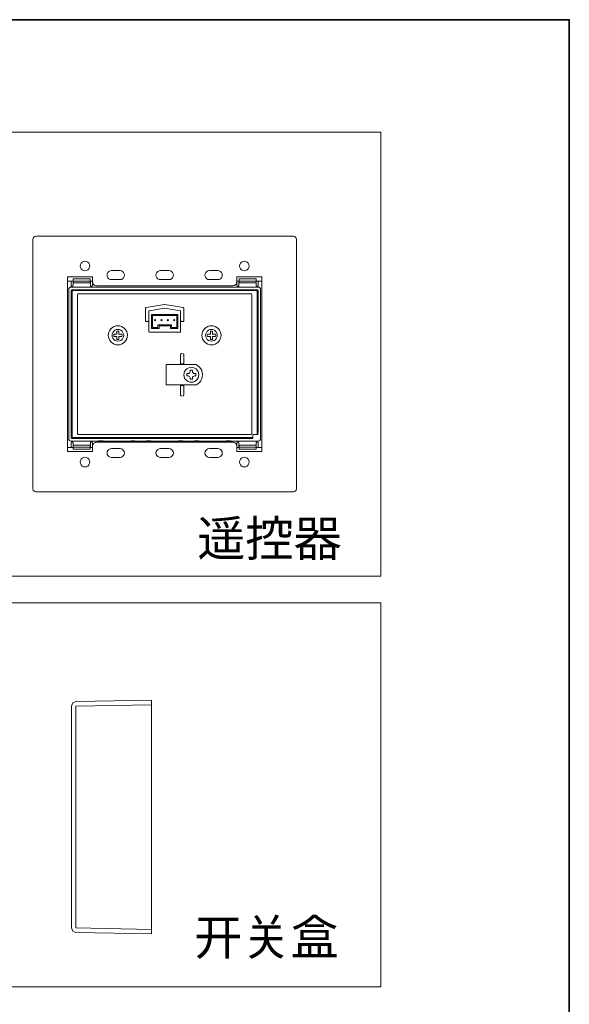
# Model space of a CAD drawing. Units: inches. Extents: x -700 to 520, y -791 to 85.
# Drawn here: x 261 to 520, y -429 to 34 of the extents above; entities that cross this region are included whole.
import ezdxf

# ---------------------------------------------------------------- set-up
doc = ezdxf.new("R2010")
doc.units = ezdxf.units.IN
doc.header["$MEASUREMENT"] = 0
doc.layers.add('图层 1', color=7, linetype='Continuous')

msp = doc.modelspace()

# ---------------------------------------------------------------- linework, layer by layer
at = {"layer": '图层 1', "color": 7, "lineweight": 35}
msp.add_lwpolyline([(519.57, -753.97), (-697.13, -753.97), (-697.13, 34.14), (519.57, 34.14), (519.57, -753.97)], dxfattribs=at)
at = {"layer": '图层 1', "color": 7, "lineweight": 9}
for points in [[(431.06, -227.36), (-21.39, -227.36), (-21.39, -18.8), (431.06, -18.8), (431.06, -227.36)], [(267.5, -69.14), (267.5, -186.33)], [(268.98, -67.64), (389.9, -67.64)], [(391.39, -69.14), (391.39, -186.33)], [(294.23, -81.65), (294.12, -80.97), (293.8, -80.33), (293.31, -79.83), (292.67, -79.51), (291.98, -79.41), (291.28, -79.51), (290.65, -79.83), (290.15, -80.33), (289.83, -80.97), (289.71, -81.65), (289.83, -82.36), (290.15, -83), (290.65, -83.49), (291.28, -83.81), (291.98, -83.92), (292.67, -83.81), (293.31, -83.49), (293.8, -83), (294.12, -82.36), (294.23, -81.65), (294.23, -81.65)], [(369.17, -81.65), (369.06, -80.97), (368.75, -80.33), (368.24, -79.83), (367.6, -79.51), (366.89, -79.41), (366.22, -79.51), (365.58, -79.83), (365.09, -80.33), (364.77, -80.97), (364.66, -81.65), (364.77, -82.36), (365.09, -83), (365.58, -83.49), (366.22, -83.81), (366.89, -83.92), (367.6, -83.81), (368.24, -83.49), (368.75, -83), (369.06, -82.36), (369.17, -81.65), (369.17, -81.65)], [(283.72, -86.65), (295.47, -86.65)], [(283.72, -168.78), (283.72, -86.65)], [(286.48, -87.69), (286.45, -88.54)], [(286.48, -87.69), (286.48, -87.69)], [(286.48, -87.69), (286.48, -88.68)], [(294.48, -87.69), (286.48, -87.69)], [(294.48, -87.69), (294.48, -87.69)], [(294.48, -88.68), (294.48, -87.69)], [(294.48, -88.54), (294.48, -87.69)], [(295.47, -86.65), (295.47, -88.96)], [(304.45, -83.81), (303.81, -83.92), (303.24, -84.2), (302.78, -84.67), (302.47, -85.27), (302.36, -85.91), (302.47, -86.55), (302.78, -87.15), (303.24, -87.61), (303.81, -87.9), (304.45, -88.01)], [(304.45, -83.81), (308.46, -83.81)], [(308.46, -88.01), (309.1, -87.9), (309.7, -87.61), (310.17, -87.15), (310.45, -86.55), (310.56, -85.91), (310.45, -85.27), (310.17, -84.67), (309.7, -84.2), (309.1, -83.92), (308.46, -83.81)], [(327.46, -83.81), (326.78, -83.92), (326.21, -84.2), (325.75, -84.67), (325.43, -85.27), (325.36, -85.91), (325.43, -86.55), (325.75, -87.15), (326.21, -87.61), (326.78, -87.9), (327.46, -88.01)], [(327.46, -83.81), (331.43, -83.81)], [(331.43, -88.01), (332.11, -87.9), (332.67, -87.61), (333.14, -87.15), (333.42, -86.55), (333.53, -85.91), (333.42, -85.27), (333.14, -84.67), (332.67, -84.2), (332.11, -83.92), (331.43, -83.81)], [(350.43, -83.81), (349.79, -83.92), (349.18, -84.2), (348.72, -84.67), (348.44, -85.27), (348.33, -85.91), (348.44, -86.55), (348.72, -87.15), (349.18, -87.61), (349.79, -87.9), (350.43, -88.01)], [(350.43, -83.81), (354.44, -83.81)], [(354.44, -88.01), (355.08, -87.9), (355.64, -87.61), (356.11, -87.15), (356.43, -86.55), (356.53, -85.91), (356.43, -85.27), (356.11, -84.67), (355.64, -84.2), (355.08, -83.92), (354.44, -83.81)], [(363.42, -86.65), (375.13, -86.65)], [(363.42, -88.96), (363.42, -86.65)], [(364.41, -87.69), (364.41, -87.69)], [(364.41, -87.69), (364.41, -88.68)], [(372.4, -87.69), (364.41, -87.69)], [(364.41, -87.69), (364.41, -88.54)], [(372.4, -87.69), (372.4, -87.69)], [(372.4, -88.68), (372.4, -87.69)], [(372.43, -88.54), (372.4, -87.69)], [(375.13, -86.65), (375.13, -168.78)], [(286.45, -88.68), (283.72, -88.68)], [(285.49, -91.56), (285.07, -91.63), (284.67, -91.88), (284.44, -92.23), (284.36, -92.66)], [(285.49, -88.68), (285.49, -90.71)], [(285.49, -90.71), (285.52, -90.95), (285.71, -91.1), (285.95, -91.17), (286.2, -91.1), (286.35, -90.95), (286.42, -90.71)], [(285.49, -91.56), (373.4, -91.56)], [(286.42, -90.35), (286.42, -88.68)], [(286.48, -89.61), (286.42, -89.85)], [(286.42, -89.85), (286.42, -89.89), (286.42, -89.96), (286.42, -89.99), (286.42, -90.07), (286.42, -90.17), (286.42, -90.24), (286.42, -90.35)], [(286.42, -90.71), (286.42, -90.35)], [(286.45, -88.68), (286.45, -88.65), (286.45, -88.61), (286.45, -88.57), (286.45, -88.54)], [(286.45, -88.68), (286.45, -88.68)], [(286.48, -88.68), (294.48, -88.68)], [(286.48, -89.61), (286.48, -88.68)], [(294.48, -89.61), (286.48, -89.61)], [(294.48, -88.54), (294.48, -88.57), (294.48, -88.61), (294.48, -88.65), (294.48, -88.68)], [(294.48, -89.61), (294.48, -88.68)], [(294.48, -88.68), (294.51, -88.68)], [(294.51, -89.85), (294.48, -89.61)], [(295.47, -88.68), (294.51, -88.68)], [(294.54, -90.35), (294.54, -90.24), (294.54, -90.17), (294.54, -90.07), (294.54, -89.99), (294.54, -89.96), (294.54, -89.89), (294.54, -89.85), (294.51, -89.85)], [(294.54, -88.68), (294.54, -90.35)], [(294.54, -90.35), (294.54, -90.71)], [(294.54, -90.71), (294.58, -90.95), (294.75, -91.1), (295.01, -91.17), (295.26, -91.1), (295.4, -90.95), (295.47, -90.71)], [(295.47, -90.71), (295.47, -88.96)], [(297.46, -90.99), (361.43, -90.99)], [(308.46, -88.01), (304.45, -88.01)], [(331.43, -88.01), (327.46, -88.01)], [(354.44, -88.01), (350.43, -88.01)], [(364.37, -88.68), (363.42, -88.68)], [(363.42, -88.96), (363.42, -90.71)], [(363.42, -90.71), (363.49, -90.95), (363.63, -91.1), (363.88, -91.17), (364.13, -91.1), (364.31, -90.95), (364.34, -90.71)], [(364.34, -90.35), (364.34, -88.68)], [(364.41, -89.61), (364.34, -89.85)], [(364.34, -89.85), (364.34, -89.89), (364.34, -89.96), (364.34, -89.99), (364.34, -90.07), (364.34, -90.17), (364.34, -90.24), (364.34, -90.35)], [(364.34, -90.71), (364.34, -90.35)], [(364.37, -88.68), (364.41, -88.68)], [(364.41, -88.68), (364.41, -88.65), (364.41, -88.61), (364.41, -88.57), (364.41, -88.54)], [(364.41, -88.68), (372.4, -88.68)], [(364.41, -89.61), (364.41, -88.68)], [(372.4, -89.61), (364.41, -89.61)], [(372.4, -89.61), (372.4, -88.68)], [(372.47, -89.85), (372.4, -89.61)], [(372.43, -88.54), (372.43, -88.57), (372.43, -88.61), (372.43, -88.65), (372.43, -88.68)], [(372.43, -88.68), (372.43, -88.68)], [(375.13, -88.68), (372.43, -88.68)], [(372.47, -88.68), (372.47, -90.35)], [(372.47, -90.35), (372.47, -90.24), (372.47, -90.17), (372.47, -90.07), (372.47, -89.99), (372.47, -89.96), (372.47, -89.89), (372.47, -89.85)], [(372.47, -90.35), (372.47, -90.71)], [(372.47, -90.71), (372.5, -90.95), (372.68, -91.1), (372.93, -91.17), (373.19, -91.1), (373.32, -90.95), (373.4, -90.71)], [(373.4, -90.71), (373.4, -88.68)], [(374.53, -92.66), (374.46, -92.23), (374.21, -91.88), (373.82, -91.63), (373.4, -91.56)], [(284.36, -162.77), (284.36, -92.66)], [(285.86, -92.76), (285.81, -92.76), (285.74, -92.76), (285.71, -92.8), (285.64, -92.84), (285.6, -92.87), (285.6, -92.94), (285.56, -92.98), (285.56, -93.05)], [(285.56, -162.41), (285.56, -93.05)], [(285.86, -92.76), (373.04, -92.76)], [(286.28, -93.19), (286.07, -93.26), (285.99, -93.48)], [(285.99, -161.98), (285.99, -93.48)], [(286.28, -93.19), (372.62, -93.19)], [(288.79, -94.69), (288.58, -94.75), (288.48, -94.97)], [(288.48, -160.46), (288.48, -94.97)], [(288.79, -94.69), (370.09, -94.69)], [(370.41, -94.97), (370.31, -94.75), (370.09, -94.69)], [(370.41, -94.97), (370.41, -160.46)], [(372.9, -93.48), (372.82, -93.26), (372.62, -93.19)], [(372.9, -93.48), (372.9, -160.78)], [(373.32, -93.05), (373.32, -92.98), (373.29, -92.94), (373.29, -92.87), (373.25, -92.84), (373.19, -92.8), (373.14, -92.76), (373.07, -92.76), (373.04, -92.76)], [(373.32, -159.78), (373.32, -93.05)], [(374.53, -92.66), (374.53, -162.77)], [(320.71, -101.15), (320.53, -101.26), (320.46, -101.44)], [(320.46, -107.41), (320.46, -101.44)], [(320.71, -101.15), (329.41, -99.69)], [(329.41, -101.44), (322.2, -102.64)], [(329.48, -99.69), (329.41, -99.69)], [(329.48, -101.44), (329.41, -101.44)], [(329.48, -99.69), (338.18, -101.15)], [(336.68, -102.64), (329.48, -101.44)], [(338.42, -101.44), (338.36, -101.26), (338.18, -101.15)], [(338.42, -101.44), (338.42, -107.41)], [(322.2, -102.64), (322.02, -102.75), (321.95, -102.93)], [(321.95, -102.93), (321.95, -107.69)], [(323.2, -107.69), (323.2, -104.46)], [(323.2, -104.46), (325.18, -104.46)], [(323.69, -107.69), (323.69, -104.96)], [(323.69, -104.96), (325.18, -104.96)], [(325.18, -104.46), (325.18, -104.96)], [(325.18, -104.46), (333.71, -104.46)], [(325.18, -104.96), (333.71, -104.96)], [(333.71, -104.46), (333.71, -104.96)], [(333.71, -104.46), (335.7, -104.46)], [(333.71, -104.96), (335.19, -104.96)], [(335.19, -104.96), (335.19, -107.69)], [(335.7, -104.46), (335.7, -107.69)], [(336.93, -102.93), (336.86, -102.75), (336.68, -102.64)], [(336.93, -107.69), (336.93, -102.93)], [(311.94, -114.19), (311.87, -113.34), (311.63, -112.49), (311.2, -111.71), (310.63, -111.03), (309.95, -110.46), (309.18, -110.04), (308.36, -109.79), (307.46, -109.72), (306.58, -109.79), (305.73, -110.04), (304.95, -110.46), (304.27, -111.03), (303.75, -111.71), (303.32, -112.49), (303.06, -113.34), (302.97, -114.19), (303.06, -115.08), (303.32, -115.93), (303.75, -116.71), (304.27, -117.39), (304.95, -117.96), (305.73, -118.39), (306.58, -118.64), (307.46, -118.7), (308.36, -118.64), (309.18, -118.39), (309.95, -117.96), (310.63, -117.39), (311.2, -116.71), (311.63, -115.93), (311.87, -115.08), (311.94, -114.19), (311.94, -114.19)], [(320.46, -107.41), (320.53, -107.62), (320.74, -107.69)], [(321.95, -107.69), (320.74, -107.69)], [(321.64, -107.41), (321.7, -107.44)], [(321.7, -107.44), (321.74, -107.51)], [(321.74, -107.51), (321.81, -107.55)], [(321.81, -107.55), (321.85, -107.59)], [(321.85, -107.59), (321.89, -107.62)], [(321.89, -107.62), (321.92, -107.65)], [(321.92, -107.65), (321.92, -107.69)], [(321.92, -107.69), (321.95, -107.69)], [(321.95, -107.69), (321.95, -107.69)], [(321.95, -112.42), (321.95, -107.69)], [(323.69, -107.69), (323.2, -107.69)], [(323.2, -110.96), (323.2, -107.69)], [(326.78, -110.96), (323.2, -110.96)], [(323.69, -110.46), (323.69, -107.69)], [(326.29, -110.46), (323.69, -110.46)], [(325.18, -107.09), (325.12, -106.91), (324.93, -106.84), (324.75, -106.91), (324.69, -107.09), (324.75, -107.26), (324.93, -107.33), (325.12, -107.26), (325.18, -107.09), (325.18, -107.09)], [(326.29, -110.46), (326.29, -109.25)], [(326.29, -109.25), (332.6, -109.25)], [(326.78, -109.75), (332.11, -109.75)], [(326.78, -110.96), (326.78, -109.75)], [(328.2, -107.09), (328.13, -106.91), (327.95, -106.84), (327.77, -106.91), (327.71, -107.09), (327.77, -107.26), (327.95, -107.33), (328.13, -107.26), (328.2, -107.09), (328.2, -107.09)], [(331.18, -107.09), (331.11, -106.91), (330.94, -106.84), (330.76, -106.91), (330.69, -107.09), (330.76, -107.26), (330.94, -107.33), (331.11, -107.26), (331.18, -107.09), (331.18, -107.09)], [(332.11, -109.75), (332.11, -110.96)], [(335.7, -110.96), (332.11, -110.96)], [(332.6, -109.25), (332.6, -110.46)], [(335.19, -110.46), (332.6, -110.46)], [(334.2, -107.09), (334.13, -106.91), (333.96, -106.84), (333.78, -106.91), (333.71, -107.09), (333.78, -107.26), (333.96, -107.33), (334.13, -107.26), (334.2, -107.09), (334.2, -107.09)], [(335.7, -107.69), (335.19, -107.69)], [(335.19, -107.69), (335.19, -110.46)], [(335.7, -107.69), (335.7, -110.96)], [(336.93, -107.69), (336.93, -107.69)], [(338.14, -107.69), (336.93, -107.69)], [(336.93, -107.69), (336.97, -107.69)], [(336.93, -107.69), (336.93, -112.42)], [(336.97, -107.65), (337, -107.62)], [(336.97, -107.69), (336.97, -107.65)], [(337, -107.62), (337.04, -107.59)], [(337.04, -107.59), (337.07, -107.55)], [(337.07, -107.55), (337.15, -107.51)], [(337.15, -107.51), (337.19, -107.44)], [(337.19, -107.44), (337.21, -107.41)], [(338.14, -107.69), (338.36, -107.62), (338.42, -107.41)], [(355.93, -114.19), (355.82, -113.34), (355.57, -112.49), (355.14, -111.71), (354.61, -111.03), (353.91, -110.46), (353.16, -110.04), (352.3, -109.79), (351.42, -109.72), (350.53, -109.79), (349.71, -110.04), (348.93, -110.46), (348.27, -111.03), (347.69, -111.71), (347.26, -112.49), (347.02, -113.34), (346.9, -114.19), (347.02, -115.08), (347.26, -115.93), (347.69, -116.71), (348.27, -117.39), (348.93, -117.96), (349.71, -118.39), (350.53, -118.64), (351.42, -118.7), (352.3, -118.64), (353.16, -118.39), (353.91, -117.96), (354.61, -117.39), (355.14, -116.71), (355.57, -115.93), (355.82, -115.08), (355.93, -114.19), (355.93, -114.19)], [(310.21, -114.19), (310.13, -113.48), (309.84, -112.85), (309.43, -112.27), (308.85, -111.81), (308.18, -111.53), (307.46, -111.46), (306.77, -111.53), (306.09, -111.81), (305.52, -112.27), (305.09, -112.85), (304.8, -113.48), (304.7, -114.19), (304.8, -114.9), (305.09, -115.58), (305.52, -116.15), (306.09, -116.58), (306.77, -116.86), (307.46, -116.97), (308.18, -116.86), (308.85, -116.58), (309.43, -116.15), (309.84, -115.58), (310.13, -114.9), (310.21, -114.19), (310.21, -114.19)], [(305.52, -113.7), (305.48, -114.19), (305.52, -114.69)], [(306.98, -113.7), (305.52, -113.7)], [(305.52, -114.69), (306.98, -114.69)], [(307.97, -112.27), (307.46, -112.21), (306.98, -112.27)], [(306.98, -112.27), (306.98, -113.7)], [(306.98, -114.69), (306.98, -116.15)], [(307.97, -113.7), (307.97, -112.27)], [(309.39, -113.7), (307.97, -113.7)], [(307.97, -116.15), (307.97, -114.69)], [(307.97, -114.69), (309.39, -114.69)], [(309.39, -114.69), (309.45, -114.19), (309.39, -113.7)], [(321.95, -112.42), (322.02, -112.63), (322.24, -112.7)], [(336.65, -112.7), (322.24, -112.7)], [(336.65, -112.7), (336.86, -112.63), (336.93, -112.42)], [(354.18, -114.19), (354.08, -113.48), (353.8, -112.85), (353.37, -112.27), (352.8, -111.81), (352.13, -111.53), (351.42, -111.46), (350.7, -111.53), (350.03, -111.81), (349.47, -112.27), (349.04, -112.85), (348.76, -113.48), (348.68, -114.19), (348.76, -114.9), (349.04, -115.58), (349.47, -116.15), (350.03, -116.58), (350.7, -116.86), (351.42, -116.97), (352.13, -116.86), (352.8, -116.58), (353.37, -116.15), (353.8, -115.58), (354.08, -114.9), (354.18, -114.19), (354.18, -114.19)], [(349.5, -113.7), (349.43, -114.19), (349.5, -114.69)], [(350.92, -113.7), (349.5, -113.7)], [(349.5, -114.69), (350.92, -114.69)], [(351.91, -112.27), (351.42, -112.21), (350.92, -112.27)], [(350.92, -112.27), (350.92, -113.7)], [(350.92, -114.69), (350.92, -116.15)], [(351.91, -113.7), (351.91, -112.27)], [(353.37, -113.7), (351.91, -113.7)], [(351.91, -116.15), (351.91, -114.69)], [(351.91, -114.69), (353.37, -114.69)], [(353.37, -114.69), (353.41, -114.19), (353.37, -113.7)], [(306.98, -116.15), (307.46, -116.22), (307.97, -116.15)], [(350.92, -116.15), (351.42, -116.22), (351.91, -116.15)], [(337.43, -122.79), (337.36, -122.79), (337.25, -122.83), (337.19, -122.87), (337.11, -122.93), (337.04, -122.97), (337, -123.08), (336.97, -123.15), (336.93, -123.22), (336.93, -123.33)], [(336.93, -125.14), (336.93, -123.33)], [(338.42, -123.33), (338.42, -123.22), (338.39, -123.12), (338.36, -123.04), (338.28, -122.93), (338.21, -122.9), (338.14, -122.83), (338.03, -122.79), (337.93, -122.79)], [(338.42, -123.33), (338.42, -125.14)], [(330.22, -127.98), (344.22, -127.98)], [(330.22, -127.98), (330.22, -137.51)], [(336.93, -127.23), (336.93, -125.14)], [(336.93, -127.23), (337, -127.48), (337.19, -127.66), (337.43, -127.74)], [(336.93, -127.98), (336.93, -127.23)], [(337.93, -127.74), (337.43, -127.74)], [(337.93, -127.74), (338.18, -127.66), (338.36, -127.48), (338.42, -127.23)], [(338.42, -125.14), (338.42, -127.23)], [(338.42, -127.98), (338.42, -127.23)], [(345.49, -132.75), (345.38, -131.96), (345.13, -131.22), (344.71, -130.54), (344.18, -130.01), (343.5, -129.58), (342.76, -129.33), (341.98, -129.22), (341.2, -129.33), (340.44, -129.58), (339.82, -130.01), (339.23, -130.54), (338.81, -131.22), (338.57, -131.96), (338.5, -132.75), (338.57, -133.53), (338.81, -134.27), (339.23, -134.91), (339.82, -135.48), (340.44, -135.91), (341.2, -136.16), (341.98, -136.22), (342.76, -136.16), (343.5, -135.91), (344.18, -135.48), (344.71, -134.91), (345.13, -134.27), (345.38, -133.53), (345.49, -132.75), (345.49, -132.75)], [(344.22, -137.51), (345.06, -136.97), (345.81, -136.33), (346.41, -135.55), (346.87, -134.66), (347.12, -133.7), (347.24, -132.75), (347.12, -131.75), (346.87, -130.79), (346.41, -129.9), (345.81, -129.12), (345.06, -128.48), (344.22, -127.98)], [(340.42, -132.18), (339.82, -132.18)], [(339.82, -132.18), (339.82, -133.28)], [(340.42, -133.28), (339.82, -133.28)], [(340.42, -132.18), (340.81, -132.1), (341.13, -131.89), (341.34, -131.57), (341.41, -131.18)], [(341.41, -134.27), (341.34, -133.92), (341.13, -133.56), (340.81, -133.35), (340.42, -133.28)], [(341.41, -130.58), (341.41, -131.18)], [(342.51, -130.58), (341.41, -130.58)], [(342.51, -130.58), (342.51, -131.18)], [(342.51, -131.18), (342.58, -131.57), (342.8, -131.89), (343.11, -132.1), (343.5, -132.18)], [(343.5, -133.28), (343.11, -133.35), (342.8, -133.56), (342.58, -133.92), (342.51, -134.27)], [(344.11, -132.18), (343.5, -132.18)], [(344.11, -133.28), (343.5, -133.28)], [(344.11, -132.18), (344.11, -133.28)], [(330.22, -137.51), (344.22, -137.51)], [(336.93, -138.25), (336.93, -137.51)], [(337.43, -137.76), (337.19, -137.82), (337, -138.01), (336.93, -138.25)], [(336.93, -140.35), (336.93, -138.25)], [(337.43, -137.76), (337.93, -137.76)], [(338.42, -138.25), (338.36, -138.01), (338.18, -137.82), (337.93, -137.76)], [(338.42, -138.25), (338.42, -137.51)], [(338.42, -138.25), (338.42, -140.35)], [(341.41, -134.27), (341.41, -134.88)], [(342.51, -134.88), (341.41, -134.88)], [(342.51, -134.27), (342.51, -134.88)], [(336.93, -142.16), (336.93, -140.35)], [(336.93, -142.16), (336.93, -142.23), (336.97, -142.34), (337, -142.45), (337.07, -142.52), (337.15, -142.59), (337.25, -142.62), (337.33, -142.65), (337.43, -142.65)], [(337.93, -142.65), (338.03, -142.65), (338.11, -142.62), (338.18, -142.59), (338.25, -142.55), (338.32, -142.48), (338.36, -142.41), (338.39, -142.34), (338.42, -142.23), (338.42, -142.16)], [(338.42, -140.35), (338.42, -142.16)], [(288.48, -160.46), (288.58, -160.67), (288.79, -160.78)], [(370.09, -160.78), (288.79, -160.78)], [(370.09, -160.78), (370.31, -160.67), (370.41, -160.46)], [(371.19, -160.78), (370.98, -160.85), (370.91, -161.07)], [(370.91, -162.49), (370.91, -161.07)], [(371.19, -160.78), (373.11, -160.78)], [(372.9, -159.78), (373.32, -159.78)], [(373.07, -160.78), (373.11, -160.78), (373.19, -160.75), (373.22, -160.71), (373.29, -160.67), (373.32, -160.64), (373.32, -160.6), (373.36, -160.53), (373.36, -160.46)], [(373.11, -160.78), (373.14, -160.78), (373.22, -160.75), (373.25, -160.71), (373.32, -160.67), (373.36, -160.64), (373.4, -160.6), (373.4, -160.53), (373.4, -160.46)], [(373.25, -159.78), (373.25, -160.71)], [(284.36, -162.77), (284.44, -163.19), (284.67, -163.58), (285.07, -163.83), (285.49, -163.91)], [(298.49, -163.91), (285.49, -163.91)], [(286.42, -164.76), (286.35, -164.51), (286.2, -164.33), (285.95, -164.26), (285.71, -164.33), (285.52, -164.51), (285.49, -164.76)], [(285.49, -167), (285.49, -164.76)], [(285.56, -162.41), (285.56, -162.45), (285.6, -162.52), (285.6, -162.56), (285.64, -162.63), (285.71, -162.67), (285.74, -162.67), (285.81, -162.7), (285.86, -162.7)], [(369.91, -162.7), (285.86, -162.7)], [(285.99, -161.98), (286.07, -162.2), (286.28, -162.28)], [(370.91, -162.28), (286.28, -162.28)], [(286.42, -165.12), (286.42, -164.76)], [(286.42, -166.79), (286.42, -165.12)], [(286.42, -165.12), (286.42, -165.19), (286.42, -165.29), (286.42, -165.37), (286.42, -165.44), (286.42, -165.5), (286.42, -165.55), (286.42, -165.58), (286.42, -165.61)], [(286.48, -165.86), (286.42, -165.61)], [(294.48, -165.86), (286.48, -165.86)], [(286.48, -165.86), (286.48, -166.79)], [(294.51, -165.61), (294.48, -165.86)], [(294.48, -165.86), (294.48, -166.79)], [(294.51, -165.61), (294.54, -165.58), (294.54, -165.55), (294.54, -165.5), (294.54, -165.44), (294.54, -165.37), (294.54, -165.29), (294.54, -165.19), (294.54, -165.12)], [(295.47, -164.76), (295.4, -164.51), (295.26, -164.33), (295.01, -164.26), (294.75, -164.33), (294.58, -164.51), (294.54, -164.76)], [(294.54, -164.76), (294.54, -165.12)], [(294.54, -165.12), (294.54, -166.79)], [(297.46, -164.48), (297.14, -164.51), (296.78, -164.61), (296.46, -164.76), (296.17, -164.94), (295.94, -165.19), (295.75, -165.47), (295.61, -165.8), (295.51, -166.15), (295.47, -166.46)], [(295.47, -164.76), (295.47, -166.46)], [(295.47, -168.78), (295.47, -166.46)], [(361.43, -164.48), (297.46, -164.48)], [(298.53, -163.83), (298.49, -163.91)], [(298.49, -164.37), (298.49, -163.91)], [(298.49, -164.37), (298.53, -164.3)], [(300.47, -164.37), (298.49, -164.37)], [(298.53, -163.83), (300.4, -163.83)], [(298.53, -164.3), (298.53, -163.83)], [(298.53, -164.3), (300.4, -164.3)], [(300.4, -163.83), (300.47, -163.91)], [(300.4, -164.3), (300.4, -163.83)], [(300.47, -164.37), (300.4, -164.3)], [(313.47, -163.91), (300.47, -163.91)], [(300.47, -164.37), (300.47, -163.91)], [(313.5, -163.83), (313.47, -163.91)], [(313.47, -164.37), (313.47, -163.91)], [(313.47, -164.37), (313.5, -164.3)], [(315.46, -164.37), (313.47, -164.37)], [(313.5, -163.83), (315.38, -163.83)], [(313.5, -164.3), (313.5, -163.83)], [(313.5, -164.3), (315.38, -164.3)], [(315.38, -163.83), (315.46, -163.91)], [(315.38, -164.3), (315.38, -163.83)], [(315.46, -164.37), (315.38, -164.3)], [(320.96, -163.91), (315.46, -163.91)], [(315.46, -164.37), (315.46, -163.91)], [(321, -163.83), (320.96, -163.91)], [(320.96, -164.37), (320.96, -163.91)], [(320.96, -164.37), (321, -164.3)], [(322.95, -164.37), (320.96, -164.37)], [(321, -163.83), (322.87, -163.83)], [(321, -164.3), (321, -163.83)], [(321, -164.3), (322.91, -164.3)], [(322.87, -163.83), (322.95, -163.91)], [(322.91, -164.3), (322.87, -163.83)], [(322.95, -164.37), (322.91, -164.3)], [(335.95, -163.91), (322.95, -163.91)], [(322.95, -164.37), (322.95, -163.91)], [(336.01, -163.83), (335.95, -163.91)], [(335.95, -164.37), (335.95, -163.91)], [(335.95, -164.37), (335.98, -164.3)], [(337.93, -164.37), (335.95, -164.37)], [(335.98, -164.3), (336.01, -163.83)], [(335.98, -164.3), (337.89, -164.3)], [(336.01, -163.83), (337.89, -163.83)], [(337.89, -163.83), (337.93, -163.91)], [(337.89, -164.3), (337.89, -163.83)], [(337.93, -164.37), (337.89, -164.3)], [(343.44, -163.91), (337.93, -163.91)], [(337.93, -164.37), (337.93, -163.91)], [(343.5, -163.83), (343.44, -163.91)], [(343.44, -164.37), (343.44, -163.91)], [(343.44, -164.37), (343.46, -164.3)], [(345.42, -164.37), (343.44, -164.37)], [(343.46, -164.3), (343.5, -163.83)], [(343.46, -164.3), (345.38, -164.3)], [(343.5, -163.83), (345.38, -163.83)], [(345.38, -163.83), (345.42, -163.91)], [(345.38, -164.3), (345.38, -163.83)], [(345.42, -164.37), (345.38, -164.3)], [(358.41, -163.91), (345.42, -163.91)], [(345.42, -164.37), (345.42, -163.91)], [(358.49, -163.83), (358.41, -163.91)], [(358.41, -164.37), (358.41, -163.91)], [(358.41, -164.37), (358.49, -164.3)], [(360.4, -164.37), (358.41, -164.37)], [(358.49, -163.83), (360.36, -163.83)], [(358.49, -164.3), (358.49, -163.83)], [(358.49, -164.3), (360.36, -164.3)], [(360.36, -163.83), (360.4, -163.91)], [(360.36, -164.3), (360.36, -163.83)], [(360.4, -164.37), (360.36, -164.3)], [(373.4, -163.91), (360.4, -163.91)], [(360.4, -164.37), (360.4, -163.91)], [(363.42, -166.46), (363.38, -166.15), (363.27, -165.8), (363.14, -165.47), (362.96, -165.19), (362.71, -164.94), (362.42, -164.76), (362.11, -164.61), (361.75, -164.51), (361.43, -164.48)], [(364.34, -164.76), (364.31, -164.51), (364.13, -164.33), (363.88, -164.26), (363.63, -164.33), (363.49, -164.51), (363.42, -164.76)], [(363.42, -166.46), (363.42, -164.76)], [(363.42, -166.46), (363.42, -168.78)], [(364.34, -165.12), (364.34, -164.76)], [(364.34, -166.79), (364.34, -165.12)], [(364.34, -165.12), (364.34, -165.19), (364.34, -165.29), (364.34, -165.37), (364.34, -165.44), (364.34, -165.5), (364.34, -165.55), (364.34, -165.58), (364.34, -165.61)], [(364.41, -165.86), (364.34, -165.61)], [(372.4, -165.86), (364.41, -165.86)], [(364.41, -165.86), (364.41, -166.79)], [(369.91, -162.7), (369.91, -162.28)], [(370.83, -162.63), (369.91, -162.63)], [(370.59, -162.74), (370.66, -162.74), (370.69, -162.7), (370.77, -162.7), (370.8, -162.67), (370.83, -162.63), (370.87, -162.59), (370.87, -162.52), (370.91, -162.49), (370.91, -162.45)], [(370.59, -162.77), (370.66, -162.77), (370.69, -162.77), (370.77, -162.74), (370.8, -162.7), (370.83, -162.67), (370.87, -162.63), (370.87, -162.59), (370.91, -162.52), (370.91, -162.49)], [(372.43, -165.8), (372.4, -165.86)], [(372.4, -165.86), (372.4, -166.79)], [(373.4, -164.76), (373.32, -164.51), (373.14, -164.33), (372.9, -164.26), (372.64, -164.33), (372.47, -164.51), (372.43, -164.76)], [(372.43, -164.76), (372.43, -165.12)], [(372.43, -165.61), (372.43, -165.12)], [(372.43, -165.61), (372.43, -165.8)], [(372.43, -165.8), (372.43, -166.82)], [(373.4, -163.91), (373.82, -163.83), (374.21, -163.58), (374.46, -163.19), (374.53, -162.77)], [(373.4, -164.76), (373.4, -167)], [(283.72, -167), (286.45, -167)], [(283.72, -168.78), (295.47, -168.78)], [(286.42, -166.79), (286.45, -166.79)], [(286.45, -166.93), (286.45, -166.86), (286.45, -166.82), (286.45, -166.79)], [(286.45, -166.93), (286.48, -167.78)], [(286.48, -166.79), (294.48, -166.79)], [(286.48, -167.78), (286.48, -166.79)], [(286.48, -167.78), (286.48, -167.78)], [(294.48, -167.78), (286.48, -167.78)], [(294.48, -166.79), (294.48, -167.78)], [(294.48, -166.79), (294.54, -166.79)], [(294.48, -166.79), (294.48, -166.82), (294.48, -166.86), (294.48, -166.93)], [(294.48, -167.78), (294.48, -166.93)], [(294.48, -167), (295.47, -167)], [(294.48, -167.78), (294.48, -167.78)], [(304.45, -167.42), (303.81, -167.53), (303.24, -167.85), (302.78, -168.31), (302.47, -168.88), (302.36, -169.52), (302.47, -170.2), (302.78, -170.77), (303.24, -171.23), (303.81, -171.55), (304.45, -171.65)], [(308.46, -167.42), (304.45, -167.42)], [(308.46, -171.65), (309.1, -171.55), (309.7, -171.23), (310.17, -170.77), (310.45, -170.2), (310.56, -169.52), (310.45, -168.88), (310.17, -168.31), (309.7, -167.85), (309.1, -167.53), (308.46, -167.42)], [(327.46, -167.42), (326.78, -167.53), (326.21, -167.85), (325.75, -168.31), (325.43, -168.88), (325.36, -169.52), (325.43, -170.2), (325.75, -170.77), (326.21, -171.23), (326.78, -171.55), (327.46, -171.65)], [(331.43, -167.42), (327.46, -167.42)], [(331.43, -171.65), (332.11, -171.55), (332.67, -171.23), (333.14, -170.77), (333.42, -170.2), (333.53, -169.52), (333.42, -168.88), (333.14, -168.31), (332.67, -167.85), (332.11, -167.53), (331.43, -167.42)], [(350.43, -167.42), (349.79, -167.53), (349.18, -167.85), (348.72, -168.31), (348.44, -168.88), (348.33, -169.52), (348.44, -170.2), (348.72, -170.77), (349.18, -171.23), (349.79, -171.55), (350.43, -171.65)], [(354.44, -167.42), (350.43, -167.42)], [(354.44, -171.65), (355.08, -171.55), (355.64, -171.23), (356.11, -170.77), (356.43, -170.2), (356.53, -169.52), (356.43, -168.88), (356.11, -168.31), (355.64, -167.85), (355.08, -167.53), (354.44, -167.42)], [(363.42, -167), (364.41, -167)], [(363.42, -168.78), (375.13, -168.78)], [(364.34, -166.79), (364.41, -166.79)], [(364.41, -166.79), (372.4, -166.79)], [(364.41, -167.78), (364.41, -166.79)], [(364.41, -166.93), (364.41, -166.86), (364.41, -166.82), (364.41, -166.79)], [(364.41, -166.93), (364.41, -167.78)], [(364.41, -167.78), (364.41, -167.78)], [(372.4, -167.78), (364.41, -167.78)], [(372.4, -166.79), (372.4, -167.78)], [(372.4, -167.78), (372.43, -166.93)], [(372.4, -167), (375.13, -167)], [(372.4, -167.78), (372.4, -167.78)], [(372.43, -166.82), (372.43, -166.86), (372.43, -166.89), (372.43, -166.93)], [(294.23, -173.79), (294.12, -173.11), (293.8, -172.47), (293.31, -171.97), (292.67, -171.65), (291.98, -171.55), (291.28, -171.65), (290.65, -171.97), (290.15, -172.47), (289.83, -173.11), (289.71, -173.79), (289.83, -174.5), (290.15, -175.1), (290.65, -175.64), (291.28, -175.95), (291.98, -176.06), (292.67, -175.95), (293.31, -175.64), (293.8, -175.1), (294.12, -174.5), (294.23, -173.79), (294.23, -173.79)], [(304.45, -171.65), (308.46, -171.65)], [(327.46, -171.65), (331.43, -171.65)], [(350.43, -171.65), (354.44, -171.65)], [(369.17, -173.79), (369.06, -173.11), (368.75, -172.47), (368.24, -171.97), (367.6, -171.65), (366.89, -171.55), (366.22, -171.65), (365.58, -171.97), (365.09, -172.47), (364.77, -173.11), (364.66, -173.79), (364.77, -174.5), (365.09, -175.1), (365.58, -175.64), (366.22, -175.95), (366.89, -176.06), (367.6, -175.95), (368.24, -175.64), (368.75, -175.1), (369.06, -174.5), (369.17, -173.79), (369.17, -173.79)], [(389.9, -187.82), (268.98, -187.82)], [(431.06, -420.39), (-21.39, -420.39), (-21.39, -240.01), (431.06, -240.01), (431.06, -420.39)], [(287.75, -286.39), (286.3, -287.02), (285.69, -288.54)], [(287.75, -286.39), (323.31, -285.74)], [(323.31, -285.74), (323.31, -287.88)], [(285.69, -392.76), (285.69, -288.54)], [(323.31, -287.88), (287.75, -288.54)], [(287.75, -288.54), (287.75, -392.76)], [(323.31, -287.88), (323.31, -393.42)], [(285.69, -392.76), (286.3, -394.28), (287.75, -394.93)], [(287.75, -392.76), (323.31, -393.42)], [(323.31, -395.56), (287.75, -394.93)], [(323.31, -393.42), (323.31, -395.56)]]:
    msp.add_lwpolyline(points, dxfattribs=at)
for points in [[(268.98, -67.64), (268.12, -67.73), (267.58, -68.26), (267.5, -69.14)], [(391.39, -69.14), (391.31, -68.26), (390.77, -67.73), (389.9, -67.64)], [(295.47, -88.96), (295.58, -90.12), (296.31, -90.84), (297.46, -90.99)], [(361.43, -90.99), (362.58, -90.85), (363.29, -90.12), (363.42, -88.96)], [(267.5, -186.33), (267.59, -187.19), (268.13, -187.73), (268.98, -187.82)], [(389.9, -187.82), (390.75, -187.73), (391.3, -187.19), (391.39, -186.33)]]:
    msp.add_open_spline(points, degree=3, dxfattribs=at)

# ---------------------------------------------------------------- texts
at = {"layer": '图层 1', "color": 7, "char_height": 16.584, "attachment_point": 7}
for s, insert in [('\\fSimHei|b0|i0|c0|p34;\\W1;遥控器', (344.75, -217.97)), ('\\fSimHei|b0|i0|c0|p34;\\W1;开关盒', (343.31, -405.41))]:
    msp.add_mtext(s, dxfattribs=dict(at, insert=insert))

doc.saveas('drawing.dxf')
